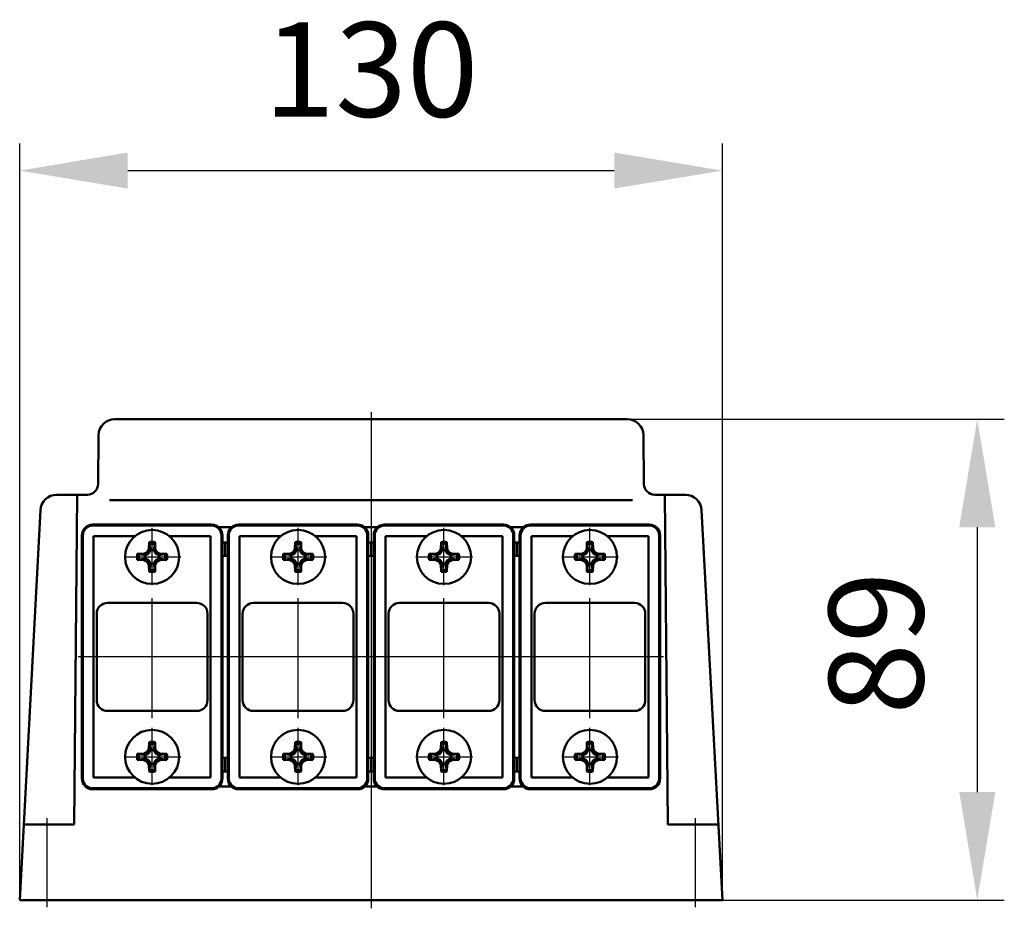
# Model space of a CAD drawing. Units: millimetres. Extents: x 3472 to 3965, y 2386 to 2910.
# Drawn here: x 3730 to 3912, y 2745 to 2910 of the extents above; entities that cross this region are included whole.
import ezdxf

# ---------------------------------------------------------------- set-up
doc = ezdxf.new("R2010")
doc.units = ezdxf.units.MM
doc.header["$LTSCALE"] = 20
doc.linetypes.add('AM_ISO08W050', pattern=[18, 12, -1.5, 3, -1.5])
doc.layers.get('Defpoints').update_dxf_attribs({"linetype": 'CONTINUOUS'})
for name, color, linetype, lineweight in [('AM_0 ( Kontur 0.5 )', 7, 'CONTINUOUS', 50), ('AM_5 ( Bemassung)', 3, 'CONTINUOUS', 25), ('AM_7 (Mittellinie)', 4, 'AM_ISO08W050', 25)]:
    doc.layers.add(name, color=color, linetype=linetype, lineweight=lineweight)
doc.styles.get("Standard").update_dxf_attribs({"font": 'ARIALUNI.TTF'})
doc.dimstyles.new('AM_DIN$0', dxfattribs={"dimtxt": 3.5, "dimasz": 4, "dimexe": 1, "dimexo": 0, "dimgap": 1.5, "dimtad": 1, "dimdsep": 46, "dimtxsty": 'Standard', "dimcen": 0, "dimclrd": 256, "dimclre": 256, "dimclrt": 2, "dimadec": 0, "dimazin": 2, "dimtp": 0.1, "dimtm": 0.1, "dimtfac": 0.71, "dimtmove": 0, "dimatfit": 3, "dimfxl": 1, "dimlwd": -1, "dimlwe": -1, "dimarcsym": 0})

# ---------------------------------------------------------------- blocks, each defined once
blk = doc.blocks.new('*D3')
at = {"layer": 'AM_5 ( Bemassung)', "transparency": 16777216}
for p, q in [((3730.15, 2746.99), (3730.15, 2886.99)), ((3860.15, 2746.99), (3860.15, 2886.99)), ((3750.15, 2881.99), (3840.15, 2881.99))]:
    blk.add_line(p, q, dxfattribs=at)
for points in [[(3750.15, 2885.33), (3750.15, 2878.66), (3730.15, 2881.99)], [(3840.15, 2885.33), (3840.15, 2878.66), (3860.15, 2881.99)]]:
    blk.add_solid(points, dxfattribs=at)
at = {"layer": 'Defpoints', "color": 0, "transparency": 16777216}
for p in [(3860.15, 2881.99), (3730.15, 2746.99), (3860.15, 2746.99)]:
    blk.add_point(p, dxfattribs=at)
at = {"layer": 'AM_5 ( Bemassung)', "color": 2, "transparency": 16777216, "insert": (3795.15, 2898.43), "char_height": 17.5, "attachment_point": 5}
blk.add_mtext('130', dxfattribs=at)
blk = doc.blocks.new('*D4')
at = {"layer": 'AM_5 ( Bemassung)', "transparency": 16777216}
for p, q in [((3795.15, 2835.99), (3912.31, 2835.99)), ((3907.31, 2815.99), (3907.31, 2766.99)), ((3795.15, 2746.99), (3912.31, 2746.99))]:
    blk.add_line(p, q, dxfattribs=at)
for points in [[(3903.98, 2815.99), (3910.65, 2815.99), (3907.31, 2835.99)], [(3903.98, 2766.99), (3910.65, 2766.99), (3907.31, 2746.99)]]:
    blk.add_solid(points, dxfattribs=at)
at = {"layer": 'Defpoints', "color": 0, "transparency": 16777216}
for p in [(3795.15, 2835.99), (3795.15, 2746.99), (3907.31, 2746.99)]:
    blk.add_point(p, dxfattribs=at)
at = {"layer": 'AM_5 ( Bemassung)', "color": 2, "transparency": 16777216, "insert": (3890.87, 2794.55), "char_height": 17.5, "attachment_point": 5, "rotation": 90}
blk.add_mtext('89', dxfattribs=at)

msp = doc.modelspace()

# ---------------------------------------------------------------- linework, layer by layer
at = {"layer": 'AM_0 ( Kontur 0.5 )'}
for p, q in [((3842.552, 2835.993), (3747.745, 2835.993)), ((3744.666, 2823.975), (3744.745, 2833.019)), ((3845.631, 2823.975), (3845.552, 2833.019)), ((3736.984, 2821.993), (3742.666, 2821.993)), ((3740.253, 2760.993), (3740.786, 2821.993)), ((3853.313, 2821.993), (3847.631, 2821.993)), ((3850.044, 2760.993), (3849.511, 2821.993)), ((3746.746, 2820.993), (3843.551, 2820.993)), ((3733.989, 2819.152), (3730.149, 2746.993)), ((3856.308, 2819.152), (3860.149, 2746.993)), ((3743.649, 2816.493), (3765.649, 2816.493)), ((3743.649, 2816.308), (3765.649, 2816.308)), ((3770.649, 2816.493), (3792.649, 2816.493)), ((3770.649, 2816.308), (3792.649, 2816.308)), ((3797.649, 2816.493), (3819.649, 2816.493)), ((3797.649, 2816.308), (3819.649, 2816.308)), ((3824.649, 2816.493), (3846.649, 2816.493)), ((3824.649, 2816.308), (3846.649, 2816.308)), ((3741.649, 2769.493), (3741.649, 2814.493)), ((3741.833, 2769.493), (3741.833, 2814.493)), ((3766.971, 2815.993), (3769.326, 2815.993)), ((3767.464, 2814.493), (3767.464, 2769.493)), ((3767.649, 2814.493), (3767.649, 2769.493)), ((3768.649, 2769.493), (3768.649, 2814.493)), ((3768.833, 2769.493), (3768.833, 2814.493)), ((3793.971, 2815.993), (3796.326, 2815.993)), ((3794.464, 2814.493), (3794.464, 2769.493)), ((3794.649, 2814.493), (3794.649, 2769.493)), ((3795.649, 2769.493), (3795.649, 2814.493)), ((3795.833, 2769.493), (3795.833, 2814.493)), ((3820.971, 2815.993), (3823.326, 2815.993)), ((3821.464, 2814.493), (3821.464, 2769.493)), ((3821.649, 2814.493), (3821.649, 2769.493)), ((3822.649, 2769.493), (3822.649, 2814.493)), ((3822.833, 2769.493), (3822.833, 2814.493)), ((3848.464, 2814.493), (3848.464, 2769.493)), ((3848.649, 2814.493), (3848.649, 2769.493)), ((3743.833, 2814.309), (3751.418, 2814.309)), ((3743.833, 2769.677), (3743.833, 2814.309)), ((3754.058, 2812.008), (3754.097, 2813.231)), ((3754.097, 2813.231), (3754.341, 2811.725)), ((3755.2, 2813.231), (3754.956, 2811.725)), ((3755.239, 2812.008), (3755.2, 2813.231)), ((3757.879, 2814.309), (3765.465, 2814.309)), ((3765.465, 2814.309), (3765.465, 2769.677)), ((3767.649, 2813.193), (3768.649, 2813.193)), ((3768.149, 2810.693), (3768.149, 2813.193)), ((3770.833, 2814.309), (3778.418, 2814.309)), ((3770.833, 2769.677), (3770.833, 2814.309)), ((3781.058, 2812.008), (3781.097, 2813.231)), ((3781.097, 2813.231), (3781.341, 2811.725)), ((3782.2, 2813.231), (3781.956, 2811.725)), ((3782.239, 2812.008), (3782.2, 2813.231)), ((3784.879, 2814.309), (3792.465, 2814.309)), ((3792.465, 2814.309), (3792.465, 2769.677)), ((3794.649, 2813.193), (3795.649, 2813.193)), ((3795.149, 2810.693), (3795.149, 2813.193)), ((3797.833, 2814.309), (3805.418, 2814.309)), ((3797.833, 2769.677), (3797.833, 2814.309)), ((3808.058, 2812.008), (3808.097, 2813.231)), ((3808.097, 2813.231), (3808.341, 2811.725)), ((3809.2, 2813.231), (3808.956, 2811.725)), ((3809.239, 2812.008), (3809.2, 2813.231)), ((3811.879, 2814.309), (3819.465, 2814.309)), ((3819.465, 2814.309), (3819.465, 2769.677)), ((3821.649, 2813.193), (3822.649, 2813.193)), ((3822.149, 2810.693), (3822.149, 2813.193)), ((3824.833, 2769.677), (3824.833, 2814.309)), ((3824.833, 2814.309), (3832.418, 2814.309)), ((3835.058, 2812.008), (3835.097, 2813.231)), ((3835.097, 2813.231), (3835.341, 2811.725)), ((3836.2, 2813.231), (3835.956, 2811.725)), ((3836.239, 2812.008), (3836.2, 2813.231)), ((3838.879, 2814.309), (3846.465, 2814.309)), ((3846.465, 2814.309), (3846.465, 2769.677)), ((3751.91, 2811.045), (3753.133, 2811.084)), ((3753.416, 2810.8), (3751.91, 2811.045)), ((3753.133, 2811.084), (3753.745, 2811.397)), ((3753.133, 2811.084), (3753.416, 2810.8)), ((3754.028, 2811.113), (3753.416, 2810.8)), ((3753.745, 2811.397), (3754.058, 2812.008)), ((3753.745, 2811.397), (3754.028, 2811.113)), ((3754.341, 2811.725), (3754.028, 2811.113)), ((3754.058, 2812.008), (3754.341, 2811.725)), ((3755.239, 2812.008), (3754.956, 2811.725)), ((3754.956, 2811.725), (3755.269, 2811.113)), ((3755.552, 2811.397), (3755.239, 2812.008)), ((3755.552, 2811.397), (3755.269, 2811.113)), ((3755.269, 2811.113), (3755.881, 2810.8)), ((3756.164, 2811.084), (3755.552, 2811.397)), ((3756.164, 2811.084), (3755.881, 2810.8)), ((3755.881, 2810.8), (3757.387, 2811.045)), ((3757.387, 2811.045), (3756.164, 2811.084)), ((3778.91, 2811.045), (3780.133, 2811.084)), ((3780.416, 2810.8), (3778.91, 2811.045)), ((3780.133, 2811.084), (3780.745, 2811.397)), ((3780.133, 2811.084), (3780.416, 2810.8)), ((3781.028, 2811.113), (3780.416, 2810.8)), ((3780.745, 2811.397), (3781.058, 2812.008)), ((3780.745, 2811.397), (3781.028, 2811.113)), ((3781.341, 2811.725), (3781.028, 2811.113)), ((3781.058, 2812.008), (3781.341, 2811.725)), ((3782.239, 2812.008), (3781.956, 2811.725)), ((3781.956, 2811.725), (3782.269, 2811.113)), ((3782.552, 2811.397), (3782.239, 2812.008)), ((3782.552, 2811.397), (3782.269, 2811.113)), ((3782.269, 2811.113), (3782.881, 2810.8)), ((3783.164, 2811.084), (3782.552, 2811.397)), ((3783.164, 2811.084), (3782.881, 2810.8)), ((3782.881, 2810.8), (3784.387, 2811.045)), ((3784.387, 2811.045), (3783.164, 2811.084)), ((3805.91, 2811.045), (3807.133, 2811.084)), ((3807.416, 2810.8), (3805.91, 2811.045)), ((3807.133, 2811.084), (3807.745, 2811.397)), ((3807.133, 2811.084), (3807.416, 2810.8)), ((3808.028, 2811.113), (3807.416, 2810.8)), ((3807.745, 2811.397), (3808.058, 2812.008)), ((3807.745, 2811.397), (3808.028, 2811.113)), ((3808.341, 2811.725), (3808.028, 2811.113)), ((3808.058, 2812.008), (3808.341, 2811.725)), ((3809.239, 2812.008), (3808.956, 2811.725)), ((3808.956, 2811.725), (3809.269, 2811.113)), ((3809.552, 2811.397), (3809.239, 2812.008)), ((3809.552, 2811.397), (3809.269, 2811.113)), ((3809.269, 2811.113), (3809.881, 2810.8)), ((3810.164, 2811.084), (3809.552, 2811.397)), ((3810.164, 2811.084), (3809.881, 2810.8)), ((3809.881, 2810.8), (3811.387, 2811.045)), ((3811.387, 2811.045), (3810.164, 2811.084)), ((3832.91, 2811.045), (3834.133, 2811.084)), ((3834.416, 2810.8), (3832.91, 2811.045)), ((3834.133, 2811.084), (3834.745, 2811.397)), ((3834.133, 2811.084), (3834.416, 2810.8)), ((3835.028, 2811.113), (3834.416, 2810.8)), ((3834.745, 2811.397), (3835.058, 2812.008)), ((3834.745, 2811.397), (3835.028, 2811.113)), ((3835.341, 2811.725), (3835.028, 2811.113)), ((3835.058, 2812.008), (3835.341, 2811.725)), ((3836.239, 2812.008), (3835.956, 2811.725)), ((3835.956, 2811.725), (3836.269, 2811.113)), ((3836.552, 2811.397), (3836.239, 2812.008)), ((3836.552, 2811.397), (3836.269, 2811.113)), ((3836.269, 2811.113), (3836.881, 2810.8)), ((3837.164, 2811.084), (3836.552, 2811.397)), ((3837.164, 2811.084), (3836.881, 2810.8)), ((3836.881, 2810.8), (3838.387, 2811.045)), ((3838.387, 2811.045), (3837.164, 2811.084)), ((3753.416, 2810.185), (3751.91, 2809.941)), ((3751.91, 2809.941), (3753.133, 2809.902)), ((3753.133, 2809.902), (3753.416, 2810.185)), ((3753.133, 2809.902), (3753.745, 2809.589)), ((3754.028, 2809.872), (3753.416, 2810.185)), ((3753.745, 2809.589), (3754.028, 2809.872)), ((3753.745, 2809.589), (3754.058, 2808.977)), ((3754.341, 2809.261), (3754.028, 2809.872)), ((3754.058, 2808.977), (3754.341, 2809.261)), ((3754.097, 2807.754), (3754.341, 2809.261)), ((3754.956, 2809.261), (3755.269, 2809.872)), ((3755.239, 2808.977), (3754.956, 2809.261)), ((3755.2, 2807.754), (3754.956, 2809.261)), ((3755.552, 2809.589), (3755.239, 2808.977)), ((3755.269, 2809.872), (3755.881, 2810.185)), ((3755.552, 2809.589), (3755.269, 2809.872)), ((3756.164, 2809.902), (3755.552, 2809.589)), ((3756.164, 2809.902), (3755.881, 2810.185)), ((3755.881, 2810.185), (3757.387, 2809.941)), ((3757.387, 2809.941), (3756.164, 2809.902)), ((3767.649, 2810.693), (3768.649, 2810.693)), ((3780.416, 2810.185), (3778.91, 2809.941)), ((3778.91, 2809.941), (3780.133, 2809.902)), ((3780.133, 2809.902), (3780.416, 2810.185)), ((3780.133, 2809.902), (3780.745, 2809.589)), ((3781.028, 2809.872), (3780.416, 2810.185)), ((3780.745, 2809.589), (3781.028, 2809.872)), ((3780.745, 2809.589), (3781.058, 2808.977)), ((3781.341, 2809.261), (3781.028, 2809.872)), ((3781.058, 2808.977), (3781.341, 2809.261)), ((3781.097, 2807.754), (3781.341, 2809.261)), ((3781.956, 2809.261), (3782.269, 2809.872)), ((3782.239, 2808.977), (3781.956, 2809.261)), ((3782.2, 2807.754), (3781.956, 2809.261)), ((3782.552, 2809.589), (3782.239, 2808.977)), ((3782.269, 2809.872), (3782.881, 2810.185)), ((3782.552, 2809.589), (3782.269, 2809.872)), ((3783.164, 2809.902), (3782.552, 2809.589)), ((3783.164, 2809.902), (3782.881, 2810.185)), ((3782.881, 2810.185), (3784.387, 2809.941)), ((3784.387, 2809.941), (3783.164, 2809.902)), ((3794.649, 2810.693), (3795.649, 2810.693)), ((3807.416, 2810.185), (3805.91, 2809.941)), ((3805.91, 2809.941), (3807.133, 2809.902)), ((3807.133, 2809.902), (3807.416, 2810.185)), ((3807.133, 2809.902), (3807.745, 2809.589)), ((3808.028, 2809.872), (3807.416, 2810.185)), ((3807.745, 2809.589), (3808.028, 2809.872)), ((3807.745, 2809.589), (3808.058, 2808.977)), ((3808.341, 2809.261), (3808.028, 2809.872)), ((3808.058, 2808.977), (3808.341, 2809.261)), ((3808.097, 2807.754), (3808.341, 2809.261)), ((3808.956, 2809.261), (3809.269, 2809.872)), ((3809.239, 2808.977), (3808.956, 2809.261)), ((3809.2, 2807.754), (3808.956, 2809.261)), ((3809.552, 2809.589), (3809.239, 2808.977)), ((3809.269, 2809.872), (3809.881, 2810.185)), ((3809.552, 2809.589), (3809.269, 2809.872)), ((3810.164, 2809.902), (3809.552, 2809.589)), ((3810.164, 2809.902), (3809.881, 2810.185)), ((3809.881, 2810.185), (3811.387, 2809.941)), ((3811.387, 2809.941), (3810.164, 2809.902)), ((3821.649, 2810.693), (3822.649, 2810.693)), ((3834.416, 2810.185), (3832.91, 2809.941)), ((3832.91, 2809.941), (3834.133, 2809.902)), ((3834.133, 2809.902), (3834.416, 2810.185)), ((3834.133, 2809.902), (3834.745, 2809.589)), ((3835.028, 2809.872), (3834.416, 2810.185)), ((3834.745, 2809.589), (3835.028, 2809.872)), ((3834.745, 2809.589), (3835.058, 2808.977)), ((3835.341, 2809.261), (3835.028, 2809.872)), ((3835.058, 2808.977), (3835.341, 2809.261)), ((3835.097, 2807.754), (3835.341, 2809.261)), ((3835.956, 2809.261), (3836.269, 2809.872)), ((3836.2, 2807.754), (3835.956, 2809.261)), ((3836.239, 2808.977), (3835.956, 2809.261)), ((3836.552, 2809.589), (3836.239, 2808.977)), ((3836.269, 2809.872), (3836.881, 2810.185)), ((3836.552, 2809.589), (3836.269, 2809.872)), ((3837.164, 2809.902), (3836.552, 2809.589)), ((3837.164, 2809.902), (3836.881, 2810.185)), ((3836.881, 2810.185), (3838.387, 2809.941)), ((3838.387, 2809.941), (3837.164, 2809.902)), ((3754.058, 2808.977), (3754.097, 2807.754)), ((3755.239, 2808.977), (3755.2, 2807.754)), ((3781.058, 2808.977), (3781.097, 2807.754)), ((3782.239, 2808.977), (3782.2, 2807.754)), ((3808.058, 2808.977), (3808.097, 2807.754)), ((3809.239, 2808.977), (3809.2, 2807.754)), ((3835.058, 2808.977), (3835.097, 2807.754)), ((3836.239, 2808.977), (3836.2, 2807.754)), ((3762.899, 2801.993), (3746.399, 2801.993)), ((3789.899, 2801.993), (3773.399, 2801.993)), ((3816.899, 2801.993), (3800.399, 2801.993)), ((3843.899, 2801.993), (3827.399, 2801.993)), ((3744.399, 2783.993), (3744.399, 2799.993)), ((3764.899, 2783.993), (3764.899, 2799.993)), ((3771.399, 2783.993), (3771.399, 2799.993)), ((3791.899, 2783.993), (3791.899, 2799.993)), ((3798.399, 2783.993), (3798.399, 2799.993)), ((3818.899, 2783.993), (3818.899, 2799.993)), ((3825.399, 2783.993), (3825.399, 2799.993)), ((3845.899, 2783.993), (3845.899, 2799.993)), ((3762.899, 2781.993), (3746.399, 2781.993)), ((3789.899, 2781.993), (3773.399, 2781.993)), ((3816.899, 2781.993), (3800.399, 2781.993)), ((3843.899, 2781.993), (3827.399, 2781.993)), ((3754.058, 2775.008), (3754.097, 2776.231)), ((3754.097, 2776.231), (3754.341, 2774.725)), ((3755.2, 2776.231), (3754.956, 2774.725)), ((3755.239, 2775.008), (3755.2, 2776.231)), ((3781.058, 2775.008), (3781.097, 2776.231)), ((3781.097, 2776.231), (3781.341, 2774.725)), ((3782.2, 2776.231), (3781.956, 2774.725)), ((3782.239, 2775.008), (3782.2, 2776.231)), ((3808.058, 2775.008), (3808.097, 2776.231)), ((3808.097, 2776.231), (3808.341, 2774.725)), ((3809.2, 2776.231), (3808.956, 2774.725)), ((3809.239, 2775.008), (3809.2, 2776.231)), ((3835.058, 2775.008), (3835.097, 2776.231)), ((3835.097, 2776.231), (3835.341, 2774.725)), ((3836.2, 2776.231), (3835.956, 2774.725)), ((3836.239, 2775.008), (3836.2, 2776.231)), ((3753.133, 2774.084), (3753.745, 2774.397)), ((3753.745, 2774.397), (3754.058, 2775.008)), ((3753.745, 2774.397), (3754.028, 2774.113)), ((3754.341, 2774.725), (3754.028, 2774.113)), ((3754.058, 2775.008), (3754.341, 2774.725)), ((3755.239, 2775.008), (3754.956, 2774.725)), ((3754.956, 2774.725), (3755.269, 2774.113)), ((3755.552, 2774.397), (3755.239, 2775.008)), ((3755.552, 2774.397), (3755.269, 2774.113)), ((3756.164, 2774.084), (3755.552, 2774.397)), ((3780.133, 2774.084), (3780.745, 2774.397)), ((3780.745, 2774.397), (3781.058, 2775.008)), ((3780.745, 2774.397), (3781.028, 2774.113)), ((3781.341, 2774.725), (3781.028, 2774.113)), ((3781.058, 2775.008), (3781.341, 2774.725)), ((3782.239, 2775.008), (3781.956, 2774.725)), ((3781.956, 2774.725), (3782.269, 2774.113)), ((3782.552, 2774.397), (3782.239, 2775.008)), ((3782.552, 2774.397), (3782.269, 2774.113)), ((3783.164, 2774.084), (3782.552, 2774.397)), ((3807.133, 2774.084), (3807.745, 2774.397)), ((3807.745, 2774.397), (3808.058, 2775.008)), ((3807.745, 2774.397), (3808.028, 2774.113)), ((3808.341, 2774.725), (3808.028, 2774.113)), ((3808.058, 2775.008), (3808.341, 2774.725)), ((3809.239, 2775.008), (3808.956, 2774.725)), ((3808.956, 2774.725), (3809.269, 2774.113)), ((3809.552, 2774.397), (3809.239, 2775.008)), ((3809.552, 2774.397), (3809.269, 2774.113)), ((3810.164, 2774.084), (3809.552, 2774.397)), ((3834.133, 2774.084), (3834.745, 2774.397)), ((3834.745, 2774.397), (3835.058, 2775.008)), ((3834.745, 2774.397), (3835.028, 2774.113)), ((3835.341, 2774.725), (3835.028, 2774.113)), ((3835.058, 2775.008), (3835.341, 2774.725)), ((3836.239, 2775.008), (3835.956, 2774.725)), ((3835.956, 2774.725), (3836.269, 2774.113)), ((3836.552, 2774.397), (3836.239, 2775.008)), ((3836.552, 2774.397), (3836.269, 2774.113)), ((3837.164, 2774.084), (3836.552, 2774.397)), ((3751.91, 2774.045), (3753.133, 2774.084)), ((3753.416, 2773.8), (3751.91, 2774.045)), ((3753.416, 2773.185), (3751.91, 2772.941)), ((3751.91, 2772.941), (3753.133, 2772.902)), ((3753.133, 2774.084), (3753.416, 2773.8)), ((3753.133, 2772.902), (3753.416, 2773.185)), ((3753.133, 2772.902), (3753.745, 2772.589)), ((3754.028, 2774.113), (3753.416, 2773.8)), ((3754.028, 2772.872), (3753.416, 2773.185)), ((3753.745, 2772.589), (3754.028, 2772.872)), ((3753.745, 2772.589), (3754.058, 2771.977)), ((3754.341, 2772.261), (3754.028, 2772.872)), ((3754.956, 2772.261), (3755.269, 2772.872)), ((3755.552, 2772.589), (3755.239, 2771.977)), ((3755.269, 2774.113), (3755.881, 2773.8)), ((3755.269, 2772.872), (3755.881, 2773.185)), ((3755.552, 2772.589), (3755.269, 2772.872)), ((3756.164, 2772.902), (3755.552, 2772.589)), ((3756.164, 2774.084), (3755.881, 2773.8)), ((3755.881, 2773.8), (3757.387, 2774.045)), ((3755.881, 2773.185), (3757.387, 2772.941)), ((3756.164, 2772.902), (3755.881, 2773.185)), ((3757.387, 2774.045), (3756.164, 2774.084)), ((3757.387, 2772.941), (3756.164, 2772.902)), ((3767.649, 2773.293), (3768.649, 2773.293)), ((3768.149, 2770.793), (3768.149, 2773.293)), ((3778.91, 2774.045), (3780.133, 2774.084)), ((3780.416, 2773.8), (3778.91, 2774.045)), ((3780.416, 2773.185), (3778.91, 2772.941)), ((3778.91, 2772.941), (3780.133, 2772.902)), ((3780.133, 2774.084), (3780.416, 2773.8)), ((3780.133, 2772.902), (3780.416, 2773.185)), ((3780.133, 2772.902), (3780.745, 2772.589)), ((3781.028, 2774.113), (3780.416, 2773.8)), ((3781.028, 2772.872), (3780.416, 2773.185)), ((3780.745, 2772.589), (3781.028, 2772.872)), ((3780.745, 2772.589), (3781.058, 2771.977)), ((3781.341, 2772.261), (3781.028, 2772.872)), ((3781.956, 2772.261), (3782.269, 2772.872)), ((3782.552, 2772.589), (3782.239, 2771.977)), ((3782.269, 2774.113), (3782.881, 2773.8)), ((3782.269, 2772.872), (3782.881, 2773.185)), ((3782.552, 2772.589), (3782.269, 2772.872)), ((3783.164, 2772.902), (3782.552, 2772.589)), ((3783.164, 2774.084), (3782.881, 2773.8)), ((3782.881, 2773.8), (3784.387, 2774.045)), ((3782.881, 2773.185), (3784.387, 2772.941)), ((3783.164, 2772.902), (3782.881, 2773.185)), ((3784.387, 2774.045), (3783.164, 2774.084)), ((3784.387, 2772.941), (3783.164, 2772.902)), ((3794.649, 2773.293), (3795.649, 2773.293)), ((3795.149, 2770.793), (3795.149, 2773.293)), ((3805.91, 2774.045), (3807.133, 2774.084)), ((3807.416, 2773.8), (3805.91, 2774.045)), ((3807.416, 2773.185), (3805.91, 2772.941)), ((3805.91, 2772.941), (3807.133, 2772.902)), ((3807.133, 2774.084), (3807.416, 2773.8)), ((3807.133, 2772.902), (3807.416, 2773.185)), ((3807.133, 2772.902), (3807.745, 2772.589)), ((3808.028, 2774.113), (3807.416, 2773.8)), ((3808.028, 2772.872), (3807.416, 2773.185)), ((3807.745, 2772.589), (3808.028, 2772.872)), ((3807.745, 2772.589), (3808.058, 2771.977)), ((3808.341, 2772.261), (3808.028, 2772.872)), ((3808.956, 2772.261), (3809.269, 2772.872)), ((3809.552, 2772.589), (3809.239, 2771.977)), ((3809.269, 2774.113), (3809.881, 2773.8)), ((3809.269, 2772.872), (3809.881, 2773.185)), ((3809.552, 2772.589), (3809.269, 2772.872)), ((3810.164, 2772.902), (3809.552, 2772.589)), ((3810.164, 2774.084), (3809.881, 2773.8)), ((3809.881, 2773.8), (3811.387, 2774.045)), ((3809.881, 2773.185), (3811.387, 2772.941)), ((3810.164, 2772.902), (3809.881, 2773.185)), ((3811.387, 2774.045), (3810.164, 2774.084)), ((3811.387, 2772.941), (3810.164, 2772.902)), ((3821.649, 2773.293), (3822.649, 2773.293)), ((3822.149, 2770.793), (3822.149, 2773.293)), ((3832.91, 2774.045), (3834.133, 2774.084)), ((3834.416, 2773.8), (3832.91, 2774.045)), ((3834.416, 2773.185), (3832.91, 2772.941)), ((3832.91, 2772.941), (3834.133, 2772.902)), ((3834.133, 2774.084), (3834.416, 2773.8)), ((3834.133, 2772.902), (3834.416, 2773.185)), ((3834.133, 2772.902), (3834.745, 2772.589)), ((3835.028, 2774.113), (3834.416, 2773.8)), ((3835.028, 2772.872), (3834.416, 2773.185)), ((3834.745, 2772.589), (3835.028, 2772.872)), ((3834.745, 2772.589), (3835.058, 2771.977)), ((3835.341, 2772.261), (3835.028, 2772.872)), ((3835.956, 2772.261), (3836.269, 2772.872)), ((3836.552, 2772.589), (3836.239, 2771.977)), ((3836.269, 2774.113), (3836.881, 2773.8)), ((3836.269, 2772.872), (3836.881, 2773.185)), ((3836.552, 2772.589), (3836.269, 2772.872)), ((3837.164, 2772.902), (3836.552, 2772.589)), ((3837.164, 2774.084), (3836.881, 2773.8)), ((3836.881, 2773.8), (3838.387, 2774.045)), ((3836.881, 2773.185), (3838.387, 2772.941)), ((3837.164, 2772.902), (3836.881, 2773.185)), ((3838.387, 2774.045), (3837.164, 2774.084)), ((3838.387, 2772.941), (3837.164, 2772.902)), ((3754.058, 2771.977), (3754.341, 2772.261)), ((3754.058, 2771.977), (3754.097, 2770.754)), ((3754.097, 2770.754), (3754.341, 2772.261)), ((3755.239, 2771.977), (3754.956, 2772.261)), ((3755.2, 2770.754), (3754.956, 2772.261)), ((3755.239, 2771.977), (3755.2, 2770.754)), ((3767.649, 2770.793), (3768.649, 2770.793)), ((3781.058, 2771.977), (3781.341, 2772.261)), ((3781.058, 2771.977), (3781.097, 2770.754)), ((3781.097, 2770.754), (3781.341, 2772.261)), ((3782.239, 2771.977), (3781.956, 2772.261)), ((3782.2, 2770.754), (3781.956, 2772.261)), ((3782.239, 2771.977), (3782.2, 2770.754)), ((3794.649, 2770.793), (3795.649, 2770.793)), ((3808.058, 2771.977), (3808.341, 2772.261)), ((3808.058, 2771.977), (3808.097, 2770.754)), ((3808.097, 2770.754), (3808.341, 2772.261)), ((3809.2, 2770.754), (3808.956, 2772.261)), ((3809.239, 2771.977), (3808.956, 2772.261)), ((3809.239, 2771.977), (3809.2, 2770.754)), ((3821.649, 2770.793), (3822.649, 2770.793)), ((3835.058, 2771.977), (3835.341, 2772.261)), ((3835.058, 2771.977), (3835.097, 2770.754)), ((3835.097, 2770.754), (3835.341, 2772.261)), ((3836.2, 2770.754), (3835.956, 2772.261)), ((3836.239, 2771.977), (3835.956, 2772.261)), ((3836.239, 2771.977), (3836.2, 2770.754)), ((3751.418, 2769.677), (3743.833, 2769.677)), ((3765.465, 2769.677), (3757.879, 2769.677)), ((3778.418, 2769.677), (3770.833, 2769.677)), ((3792.465, 2769.677), (3784.879, 2769.677)), ((3805.418, 2769.677), (3797.833, 2769.677)), ((3819.465, 2769.677), (3811.879, 2769.677)), ((3832.418, 2769.677), (3824.833, 2769.677)), ((3846.465, 2769.677), (3838.879, 2769.677)), ((3765.649, 2767.677), (3743.649, 2767.677)), ((3765.649, 2767.493), (3743.649, 2767.493)), ((3766.971, 2767.993), (3769.326, 2767.993)), ((3792.649, 2767.677), (3770.649, 2767.677)), ((3792.649, 2767.493), (3770.649, 2767.493)), ((3793.971, 2767.993), (3796.326, 2767.993)), ((3819.649, 2767.677), (3797.649, 2767.677)), ((3819.649, 2767.493), (3797.649, 2767.493)), ((3820.971, 2767.993), (3823.326, 2767.993)), ((3846.649, 2767.677), (3824.649, 2767.677)), ((3846.649, 2767.493), (3824.649, 2767.493)), ((3730.787, 2760.993), (3740.253, 2760.993)), ((3859.51, 2760.993), (3850.044, 2760.993)), ((3860.149, 2746.993), (3730.149, 2746.993))]:
    msp.add_line(p, q, dxfattribs=at)
for centre in [(3754.649, 2810.493), (3781.649, 2810.493), (3808.649, 2810.493), (3835.649, 2810.493), (3754.649, 2773.493), (3781.649, 2773.493), (3808.649, 2773.493), (3835.649, 2773.493)]:
    msp.add_circle(centre, 5, dxfattribs=at)
for centre, radius, start, end in [((3747.745, 2832.993), 3, 90, 179.5), ((3842.552, 2832.993), 3, 0.5, 90), ((3847.631, 2823.993), 2, 180.5, 270), ((3736.984, 2818.993), 3, 90, 176.95376), ((3743.649, 2814.493), 2, 90, 180), ((3743.649, 2814.493), 1.815, 90, 180), ((3770.649, 2814.493), 2, 90, 180), ((3770.649, 2814.493), 1.815, 90, 180), ((3797.649, 2814.493), 2, 90, 180), ((3797.649, 2814.493), 1.815, 90, 180), ((3824.649, 2814.493), 2, 90, 180), ((3824.649, 2814.493), 1.815, 90, 180), ((3754.649, 2810.493), 2.793, 78.60438, 101.39562), ((3754.649, 2811.135), 1.802, 76.72087, 103.27913), ((3781.649, 2810.493), 2.793, 78.60438, 101.39562), ((3781.649, 2811.135), 1.802, 76.72087, 103.27913), ((3808.649, 2810.493), 2.793, 78.60438, 101.39562), ((3808.649, 2811.135), 1.802, 76.72087, 103.27913), ((3835.649, 2810.493), 2.793, 78.60438, 101.39562), ((3835.649, 2811.135), 1.802, 76.72087, 103.27913), ((3754.649, 2810.493), 2.793, 168.60438, 191.39562), ((3754.006, 2810.493), 1.802, 166.72087, 193.27913), ((3754.649, 2810.493), 1.27, 75.98795, 104.01205), ((3755.291, 2810.493), 1.802, 346.72087, 13.27913), ((3754.649, 2810.493), 2.793, 348.60438, 11.39562), ((3781.649, 2810.493), 2.793, 168.60438, 191.39562), ((3781.006, 2810.493), 1.802, 166.72087, 193.27913), ((3781.649, 2810.493), 1.27, 75.98795, 104.01205), ((3782.291, 2810.493), 1.802, 346.72087, 13.27913), ((3781.649, 2810.493), 2.793, 348.60438, 11.39562), ((3808.649, 2810.493), 2.793, 168.60438, 191.39562), ((3808.006, 2810.493), 1.802, 166.72087, 193.27913), ((3808.649, 2810.493), 1.27, 75.98795, 104.01205), ((3809.291, 2810.493), 1.802, 346.72087, 13.27913), ((3808.649, 2810.493), 2.793, 348.60438, 11.39562), ((3835.649, 2810.493), 2.793, 168.60438, 191.39562), ((3835.006, 2810.493), 1.802, 166.72087, 193.27913), ((3835.649, 2810.493), 1.27, 75.98795, 104.01205), ((3836.291, 2810.493), 1.802, 346.72087, 13.27913), ((3835.649, 2810.493), 2.793, 348.60438, 11.39562), ((3754.649, 2810.493), 1.27, 165.98795, 194.01205), ((3754.649, 2810.493), 1.27, 255.98795, 284.01205), ((3754.649, 2810.493), 1.27, 345.98795, 14.01205), ((3781.649, 2810.493), 1.27, 165.98795, 194.01205), ((3781.649, 2810.493), 1.27, 255.98795, 284.01205), ((3781.649, 2810.493), 1.27, 345.98795, 14.01205), ((3808.649, 2810.493), 1.27, 165.98795, 194.01205), ((3808.649, 2810.493), 1.27, 255.98795, 284.01205), ((3808.649, 2810.493), 1.27, 345.98795, 14.01205), ((3835.649, 2810.493), 1.27, 165.98795, 194.01205), ((3835.649, 2810.493), 1.27, 255.98795, 284.01205), ((3835.649, 2810.493), 1.27, 345.98795, 14.01205), ((3754.649, 2810.493), 2.793, 258.60438, 281.39562), ((3754.649, 2809.851), 1.802, 256.72087, 283.27913), ((3781.649, 2810.493), 2.793, 258.60438, 281.39562), ((3781.649, 2809.851), 1.802, 256.72087, 283.27913), ((3808.649, 2810.493), 2.793, 258.60438, 281.39562), ((3808.649, 2809.851), 1.802, 256.72087, 283.27913), ((3835.649, 2810.493), 2.793, 258.60438, 281.39562), ((3835.649, 2809.851), 1.802, 256.72087, 283.27913), ((3746.399, 2799.993), 2, 90, 180), ((3762.899, 2799.993), 2, 0, 90), ((3773.399, 2799.993), 2, 90, 180), ((3789.899, 2799.993), 2, 0, 90), ((3800.399, 2799.993), 2, 90, 180), ((3816.899, 2799.993), 2, 0, 90), ((3827.399, 2799.993), 2, 90, 180), ((3843.899, 2799.993), 2, 0, 90), ((3746.399, 2783.993), 2, 180, 270), ((3762.899, 2783.993), 2, 270, 0), ((3773.399, 2783.993), 2, 180, 270), ((3789.899, 2783.993), 2, 270, 0), ((3800.399, 2783.993), 2, 180, 270), ((3816.899, 2783.993), 2, 270, 0), ((3827.399, 2783.993), 2, 180, 270), ((3843.899, 2783.993), 2, 270, 0), ((3754.649, 2773.493), 2.793, 78.60438, 101.39562), ((3781.649, 2773.493), 2.793, 78.60438, 101.39562), ((3808.649, 2773.493), 2.793, 78.60438, 101.39562), ((3835.649, 2773.493), 2.793, 78.60438, 101.39562), ((3754.649, 2774.135), 1.802, 76.72087, 103.27913), ((3754.649, 2773.493), 1.27, 75.98795, 104.01205), ((3781.649, 2774.135), 1.802, 76.72087, 103.27913), ((3781.649, 2773.493), 1.27, 75.98795, 104.01205), ((3808.649, 2774.135), 1.802, 76.72087, 103.27913), ((3808.649, 2773.493), 1.27, 75.98795, 104.01205), ((3835.649, 2774.135), 1.802, 76.72087, 103.27913), ((3835.649, 2773.493), 1.27, 75.98795, 104.01205), ((3754.649, 2773.493), 2.793, 168.60438, 191.39562), ((3754.006, 2773.493), 1.802, 166.72087, 193.27913), ((3754.649, 2773.493), 1.27, 165.98795, 194.01205), ((3754.649, 2773.493), 1.27, 345.98795, 14.01205), ((3755.291, 2773.493), 1.802, 346.72087, 13.27913), ((3754.649, 2773.493), 2.793, 348.60438, 11.39562), ((3781.649, 2773.493), 2.793, 168.60438, 191.39562), ((3781.006, 2773.493), 1.802, 166.72087, 193.27913), ((3781.649, 2773.493), 1.27, 165.98795, 194.01205), ((3781.649, 2773.493), 1.27, 345.98795, 14.01205), ((3782.291, 2773.493), 1.802, 346.72087, 13.27913), ((3781.649, 2773.493), 2.793, 348.60438, 11.39562), ((3808.649, 2773.493), 2.793, 168.60438, 191.39562), ((3808.006, 2773.493), 1.802, 166.72087, 193.27913), ((3808.649, 2773.493), 1.27, 165.98795, 194.01205), ((3808.649, 2773.493), 1.27, 345.98795, 14.01205), ((3809.291, 2773.493), 1.802, 346.72087, 13.27913), ((3808.649, 2773.493), 2.793, 348.60438, 11.39562), ((3835.649, 2773.493), 2.793, 168.60438, 191.39562), ((3835.006, 2773.493), 1.802, 166.72087, 193.27913), ((3835.649, 2773.493), 1.27, 165.98795, 194.01205), ((3835.649, 2773.493), 1.27, 345.98795, 14.01205), ((3836.291, 2773.493), 1.802, 346.72087, 13.27913), ((3835.649, 2773.493), 2.793, 348.60438, 11.39562), ((3754.649, 2773.493), 2.793, 258.60438, 281.39562), ((3754.649, 2772.851), 1.802, 256.72087, 283.27913), ((3754.649, 2773.493), 1.27, 255.98795, 284.01205), ((3781.649, 2773.493), 2.793, 258.60438, 281.39562), ((3781.649, 2772.851), 1.802, 256.72087, 283.27913), ((3781.649, 2773.493), 1.27, 255.98795, 284.01205), ((3808.649, 2773.493), 2.793, 258.60438, 281.39562), ((3808.649, 2772.851), 1.802, 256.72087, 283.27913), ((3808.649, 2773.493), 1.27, 255.98795, 284.01205), ((3835.649, 2773.493), 2.793, 258.60438, 281.39562), ((3835.649, 2772.851), 1.802, 256.72087, 283.27913), ((3835.649, 2773.493), 1.27, 255.98795, 284.01205), ((3765.649, 2769.493), 2, 270, 0), ((3765.649, 2769.493), 1.815, 270, 0), ((3792.649, 2769.493), 2, 270, 0), ((3792.649, 2769.493), 1.815, 270, 0), ((3819.649, 2769.493), 2, 270, 0), ((3819.649, 2769.493), 1.815, 270, 0), ((3846.649, 2769.493), 2, 270, 0), ((3846.649, 2769.493), 1.815, 270, 0)]:
    msp.add_arc(centre, radius, start, end, dxfattribs=at)
at = {"layer": 'AM_0 ( Kontur 0.5 )', "extrusion": (0, 0, -1)}
for centre, radius, start, end in [((-3742.666, 2823.993), 2, 180.5, 270), ((-3853.313, 2818.993), 3, 90, 176.95376), ((-3765.649, 2814.493), 2, 90, 180), ((-3765.649, 2814.493), 1.815, 90, 180), ((-3792.649, 2814.493), 2, 90, 180), ((-3792.649, 2814.493), 1.815, 90, 180), ((-3819.649, 2814.493), 2, 90, 180), ((-3819.649, 2814.493), 1.815, 90, 180), ((-3846.649, 2814.493), 2, 90, 180), ((-3846.649, 2814.493), 1.815, 90, 180), ((-3743.649, 2769.493), 2, 270, 0), ((-3743.649, 2769.493), 1.815, 270, 0), ((-3770.649, 2769.493), 2, 270, 0), ((-3770.649, 2769.493), 1.815, 270, 0), ((-3797.649, 2769.493), 2, 270, 0), ((-3797.649, 2769.493), 1.815, 270, 0), ((-3824.649, 2769.493), 2, 270, 0), ((-3824.649, 2769.493), 1.815, 270, 0)]:
    msp.add_arc(centre, radius, start, end, dxfattribs=at)
at = {"layer": 'AM_7 (Mittellinie)'}
for p, q in [((3795.149, 2837.26), (3795.149, 2745.465)), ((3754.649, 2805.256), (3754.649, 2815.863)), ((3781.649, 2805.256), (3781.649, 2815.863)), ((3808.649, 2805.256), (3808.649, 2815.863)), ((3835.649, 2805.256), (3835.649, 2815.863)), ((3749.539, 2810.493), (3759.954, 2810.493)), ((3776.539, 2810.493), (3786.954, 2810.493)), ((3803.539, 2810.493), (3813.954, 2810.493)), ((3830.539, 2810.493), (3840.954, 2810.493)), ((3754.649, 2780.646), (3754.649, 2802.856)), ((3781.649, 2780.646), (3781.649, 2802.856)), ((3808.649, 2780.646), (3808.649, 2802.856)), ((3835.649, 2780.646), (3835.649, 2802.856)), ((3849.232, 2791.993), (3740.988, 2791.993)), ((3754.649, 2768.256), (3754.649, 2778.863)), ((3781.649, 2768.256), (3781.649, 2778.863)), ((3808.649, 2768.256), (3808.649, 2778.863)), ((3835.649, 2768.256), (3835.649, 2778.863)), ((3749.539, 2773.493), (3759.954, 2773.493)), ((3776.539, 2773.493), (3786.954, 2773.493)), ((3803.539, 2773.493), (3813.954, 2773.493)), ((3830.539, 2773.493), (3840.954, 2773.493)), ((3735.149, 2762.123), (3735.149, 2745.69)), ((3855.149, 2762.123), (3855.149, 2745.69))]:
    msp.add_line(p, q, dxfattribs=at)

# ---------------------------------------------------------------- dimensions: what is measured, and where the dimension line sits
at = {"layer": 'AM_5 ( Bemassung)'}
dim = msp.add_linear_dim(base=(3860.149, 2881.993), p1=(3730.149, 2746.993), p2=(3860.149, 2746.993), angle=0, dimstyle='AM_DIN$0', override={"dimscale": 5}, dxfattribs=at)
dim.commit()
dim.dimension.update_dxf_attribs({"geometry": '*D3', "text_midpoint": (3795.149, 2898.434)})
dim = msp.add_linear_dim(base=(3907.314, 2746.993), p1=(3795.149, 2835.993), p2=(3795.149, 2746.993), angle=90, dimstyle='AM_DIN$0', override={"dimscale": 5}, dxfattribs=at)
dim.commit()
dim.dimension.update_dxf_attribs({"geometry": '*D4', "text_midpoint": (3907.314, 2794.553), "dimtype": 160})

doc.saveas('drawing.dxf')
